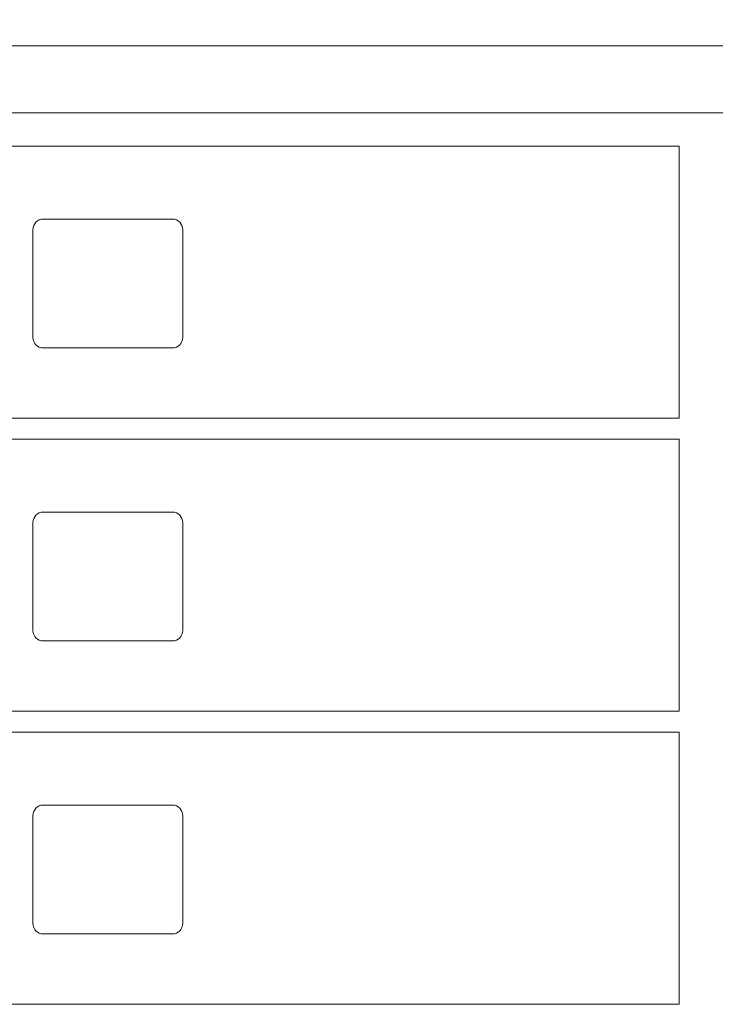
# Model space of a CAD drawing. Units: inches. Extents: x 586 to 727, y 37 to 126.
# Drawn here: x 603 to 612, y 101 to 112 of the extents above; entities that cross this region are included whole.
import ezdxf

# ---------------------------------------------------------------- set-up
doc = ezdxf.new("R2010")
doc.units = ezdxf.units.IN
doc.header["$LTSCALE"] = 0.5
doc.header["$MEASUREMENT"] = 0
doc.layers.get('Defpoints').update_dxf_attribs({"color": 9})
doc.styles.get("Standard").update_dxf_attribs({"font": 'Gothic.ttf'})
doc.dimstyles.new('4C$0', dxfattribs={"dimscale": 16, "dimtxt": 0.1, "dimasz": 0.085, "dimexe": 0.05, "dimexo": 0.05, "dimgap": 0.09, "dimtad": 0, "dimtih": 1, "dimtoh": 1, "dimdec": 4, "dimzin": 0, "dimdsep": 46, "dimlunit": 5, "dimtxsty": 'Standard', "dimcen": 0.09, "dimadec": 0, "dimazin": 0, "dimtfac": 0.75, "dimtdec": 4, "dimtofl": 0, "dimtmove": 0, "dimatfit": 3, "dimfxl": 1, "dimfrac": 2, "dimtolj": 1, "dimtzin": 0, "dimarcsym": 0})

# ---------------------------------------------------------------- blocks, each defined once
blk = doc.blocks.new('*D8')
at = {"color": 0, "linetype": 'Continuous', "lineweight": -2, "transparency": 16777216}
for p, q in [((596.232, 112.784), (596.232, 122.784)), ((627.783, 112.784), (627.783, 122.784)), ((597.592, 121.984), (601.831, 121.984)), ((626.423, 121.984), (622.184, 121.984))]:
    blk.add_line(p, q, dxfattribs=at)
at = {"color": 0, "linetype": 'Continuous', "transparency": 16777216}
for points in [[(597.592, 122.211), (597.592, 121.758), (596.232, 121.984)], [(626.423, 122.211), (626.423, 121.758), (627.783, 121.984)]]:
    blk.add_solid(points, dxfattribs=at)
at = {"layer": 'Defpoints', "color": 0, "linetype": 'Continuous', "transparency": 16777216}
for p in [(627.783, 121.984), (596.232, 111.984), (627.783, 111.984)]:
    blk.add_point(p, dxfattribs=at)
at = {"color": 0, "linetype": 'Continuous', "lineweight": 15, "transparency": 16777216, "insert": (612.007, 121.984), "char_height": 1.6, "attachment_point": 5}
blk.add_mtext('\\A1;31 9/16" ACTUAL', dxfattribs=at)

msp = doc.modelspace()

# ---------------------------------------------------------------- linework, layer by layer
at = {"linetype": 'Continuous', "lineweight": 15}
for p, q in [((627.78324, 111.98431), (596.23174, 111.98431)), ((596.23224, 111.18431), (627.78274, 111.18431)), ((598.41824, 110.78431), (611.30324, 110.78431)), ((611.30324, 110.78431), (611.30324, 107.53431)), ((605.24874, 109.91431), (603.70874, 109.91431)), ((603.58374, 109.78931), (603.58374, 108.49931)), ((605.37374, 108.49931), (605.37374, 109.78931)), ((603.70874, 108.37431), (605.24874, 108.37431)), ((598.41824, 107.53431), (611.30324, 107.53431)), ((598.41824, 107.28431), (611.30324, 107.28431)), ((611.30324, 104.03431), (611.30324, 107.28431)), ((605.24874, 106.41431), (603.70874, 106.41431)), ((603.58374, 106.28931), (603.58374, 104.99931)), ((605.37374, 104.99931), (605.37374, 106.28931)), ((603.70874, 104.87431), (605.24874, 104.87431)), ((598.41824, 104.03431), (611.30324, 104.03431)), ((598.41824, 103.78431), (611.30324, 103.78431)), ((611.30324, 100.53431), (611.30324, 103.78431)), ((605.24874, 102.91431), (603.70874, 102.91431)), ((603.58374, 102.78931), (603.58374, 101.49931)), ((605.37374, 101.49931), (605.37374, 102.78931)), ((603.70874, 101.37431), (605.24874, 101.37431)), ((598.41824, 100.53431), (611.30324, 100.53431))]:
    msp.add_line(p, q, dxfattribs=at)
for centre, start, end in [((603.70874, 109.78931), 90, 180), ((605.24874, 109.78931), 0, 90), ((603.70874, 108.49931), 180, 270), ((605.24874, 108.49931), 270, 0), ((603.70874, 106.28931), 90, 180), ((605.24874, 106.28931), 0, 90), ((603.70874, 104.99931), 180, 270), ((605.24874, 104.99931), 270, 0), ((603.70874, 102.78931), 90, 180), ((605.24874, 102.78931), 0, 90), ((603.70874, 101.49931), 180, 270), ((605.24874, 101.49931), 270, 0)]:
    msp.add_arc(centre, 0.125, start, end, dxfattribs=at)

# ---------------------------------------------------------------- dimensions: what is measured, and where the dimension line sits
dim = msp.add_linear_dim(base=(627.78274, 121.98431), p1=(596.23174, 111.98431), p2=(627.78274, 111.98431), text='<>ACTUAL', dimstyle='4C$0', override={"dimpost": '" '}, dxfattribs=at)
dim.commit()
dim.dimension.update_dxf_attribs({"geometry": '*D8', "text_midpoint": (612.00749, 121.98431), "dimtype": 160})

doc.saveas('drawing.dxf')
